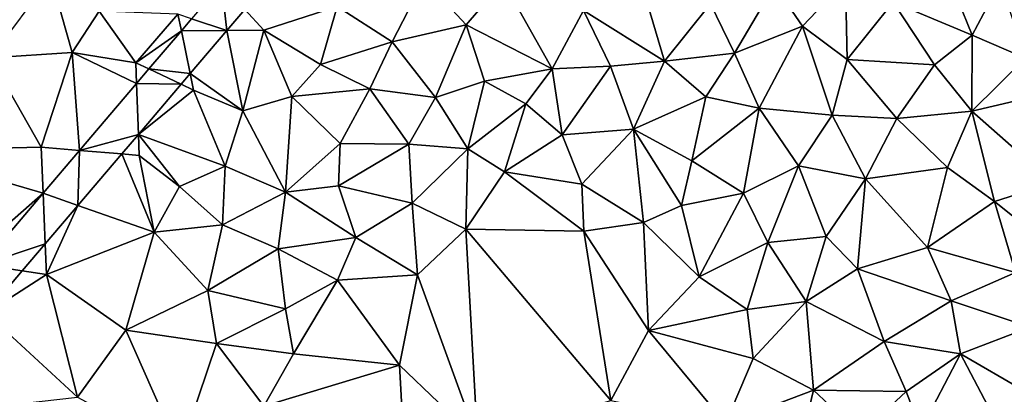
# Model space of a CAD drawing. Extents: x 2981 to 4000, y -2040 to -997.
# Drawn here: x 3896 to 3953, y -1731 to -1709 of the extents above; entities that cross this region are included whole.
import ezdxf

# ---------------------------------------------------------------- set-up
doc = ezdxf.new("R2010")
doc.units = 0
doc.header["$MEASUREMENT"] = 0
doc.layers.add('Terraen', color=33, linetype='Continuous')
doc.layers.add('Terraen_vej', color=33, linetype='Continuous')

# ---------------------------------------------------------------- blocks, each defined once
blk = doc.blocks.new('1km_6223_576_Flyttet_X-573000m_Y-6225000m_ACAD_1_FMEBLOCK73')
at = {"layer": 'Terraen', "color": 9, "true_color": 0xbbbbbb}
for points in [[(-8.89, -21.18, 1.99), (-4.2, -24.1, 2.02), (-6.13, -17.57, 2)], [(-6.13, -17.57, 2), (-4.2, -24.1, 2.02), (-1.53, -20.78, 2.03)], [(13.64, -22.59, 1.95), (11.97, -18.48, 1.98), (9.06, -20.69, 1.99)], [(13.64, -22.59, 1.95), (15.27, -19.49, 1.95), (11.97, -18.48, 1.98)], [(-43.27, -23.91, 1.91), (-38.51, -23.61, 1.89), (-39.75, -19.23, 1.88)], [(-36.95, -21.2, 1.9), (-39.75, -19.23, 1.88), (-38.51, -23.61, 1.89)], [(-19.98, -22.98, 1.96), (-18.12, -19.38, 1.95), (-23.16, -20.94, 1.93)], [(-19.98, -22.98, 1.96), (-15.68, -22.01, 1.98), (-18.12, -19.38, 1.95)], [(-18.12, -19.38, 1.95), (-15.68, -22.01, 1.98), (-13.54, -19.49, 1.96)], [(-10.7, -24.55, 1.99), (-13.54, -19.49, 1.96), (-15.68, -22.01, 1.98)], [(-10.7, -24.55, 1.99), (-8.89, -21.18, 1.99), (-13.54, -19.49, 1.96)], [(2.19, -19.7, 2.04), (-1.53, -20.78, 2.03), (-0.14, -23.64, 2.02)], [(3.81, -22.07, 2.01), (2.19, -19.7, 2.04), (-0.14, -23.64, 2.02)], [(3.81, -22.07, 2.01), (6.29, -19.46, 2.01), (2.19, -19.7, 2.04)], [(6.4, -24.01, 1.97), (6.29, -19.46, 2.01), (3.81, -22.07, 2.01)], [(6.4, -24.01, 1.97), (9.06, -20.69, 1.99), (6.29, -19.46, 2.01)], [(16.72, -23.93, 1.95), (15.27, -19.49, 1.95), (13.64, -22.59, 1.95)], [(-29.548, -22.325, 1.92), (-27.41, -22.31, 1.93), (-28.508, -21.104, 1.92)], [(-28.508, -21.104, 1.92), (-27.41, -22.31, 1.93), (-23.16, -20.94, 1.93)], [(-27.41, -22.31, 1.93), (-24.13, -24.29, 1.96), (-23.16, -20.94, 1.93)], [(-19.98, -22.98, 1.96), (-23.16, -20.94, 1.93), (-24.13, -24.29, 1.96)], [(-1.53, -20.78, 2.03), (-4.2, -24.1, 2.02), (-0.14, -23.64, 2.02)], [(11.45, -24.32, 1.95), (9.06, -20.69, 1.99), (6.4, -24.01, 1.97)], [(11.45, -24.32, 1.95), (13.64, -22.59, 1.95), (9.06, -20.69, 1.99)], [(-34.83, -24.2, 1.91), (-36.95, -21.2, 1.9), (-38.51, -23.61, 1.89)], [(-34.83, -24.2, 1.91), (-32.39, -21.38, 1.9), (-36.95, -21.2, 1.9)], [(-32.191, -22.343, 1.908), (-32.39, -21.38, 1.9), (-34.83, -24.2, 1.91)], [(-31.595, -21.644, 1.908), (-32.39, -21.38, 1.9), (-32.191, -22.343, 1.908)], [(-10.7, -24.55, 1.99), (-7.32, -24.39, 2.01), (-8.89, -21.18, 1.99)], [(-8.89, -21.18, 1.99), (-7.32, -24.39, 2.01), (-4.2, -24.1, 2.02)], [(-17.46, -26.2, 2), (-15.68, -22.01, 1.98), (-19.98, -22.98, 1.96)], [(-17.46, -26.2, 2), (-14.63, -25.27, 2), (-15.68, -22.01, 1.98)], [(-10.7, -24.55, 1.99), (-15.68, -22.01, 1.98), (-14.63, -25.27, 2)], [(1.29, -26.83, 2.01), (3.81, -22.07, 2.01), (-0.14, -23.64, 2.02)], [(1.29, -26.83, 2.01), (5.52, -27.24, 1.96), (3.81, -22.07, 2.01)], [(6.4, -24.01, 1.97), (3.81, -22.07, 2.01), (5.52, -27.24, 1.96)], [(-32.191, -22.343, 1.908), (-34.83, -24.2, 1.91), (-34.076, -24.556, 1.909)], [(-31.678, -24.825, 1.922), (-28.63, -26.98, 1.95), (-29.548, -22.325, 1.92)], [(-29.548, -22.325, 1.92), (-28.63, -26.98, 1.95), (-27.41, -22.31, 1.93)], [(-25.79, -26.16, 1.96), (-27.41, -22.31, 1.93), (-28.63, -26.98, 1.95)], [(-25.79, -26.16, 1.96), (-24.13, -24.29, 1.96), (-27.41, -22.31, 1.93)], [(13.61, -27, 1.95), (13.64, -22.59, 1.95), (11.45, -24.32, 1.95)], [(13.61, -27, 1.95), (16.72, -23.93, 1.95), (13.64, -22.59, 1.95)], [(-19.98, -22.98, 1.96), (-24.13, -24.29, 1.96), (-21.26, -25.7, 1.97)], [(-17.46, -26.2, 2), (-19.98, -22.98, 1.96), (-21.26, -25.7, 1.97)], [(-48.66, -29.27, 1.91), (-40.32, -29.09, 1.91), (-43.27, -23.91, 1.91)], [(-43.27, -23.91, 1.91), (-40.32, -29.09, 1.91), (-38.51, -23.61, 1.89)], [(-38.095, -29.274, 1.912), (-38.51, -23.61, 1.89), (-40.32, -29.09, 1.91)], [(-34.788, -25.392, 1.91), (-38.51, -23.61, 1.89), (-38.095, -29.274, 1.912)], [(-34.83, -24.2, 1.91), (-38.51, -23.61, 1.89), (-34.788, -25.392, 1.91)], [(-0.14, -23.64, 2.02), (-4.2, -24.1, 2.02), (-1.8, -26.18, 2.02)], [(1.29, -26.83, 2.01), (-0.14, -23.64, 2.02), (-1.8, -26.18, 2.02)], [(13.61, -27, 1.95), (18.57, -25.84, 1.91), (16.72, -23.93, 1.95)], [(-34.076, -24.556, 1.909), (-34.83, -24.2, 1.91), (-34.788, -25.392, 1.91)], [(-25.79, -26.16, 1.96), (-21.26, -25.7, 1.97), (-24.13, -24.29, 1.96)], [(-10.7, -24.55, 1.99), (-10.13, -28.38, 2.02), (-7.32, -24.39, 2.01)], [(-5.98, -28.04, 2.04), (-7.32, -24.39, 2.01), (-10.13, -28.38, 2.02)], [(-5.98, -28.04, 2.04), (-4.2, -24.1, 2.02), (-7.32, -24.39, 2.01)], [(-5.98, -28.04, 2.04), (-1.8, -26.18, 2.02), (-4.2, -24.1, 2.02)], [(9.28, -27.43, 1.95), (6.4, -24.01, 1.97), (5.52, -27.24, 1.96)], [(9.28, -27.43, 1.95), (11.45, -24.32, 1.95), (6.4, -24.01, 1.97)], [(9.28, -27.43, 1.95), (13.61, -27, 1.95), (11.45, -24.32, 1.95)], [(-32.202, -25.44, 1.922), (-31.48, -25.78, 1.93), (-31.678, -24.825, 1.922)], [(-31.678, -24.825, 1.922), (-31.48, -25.78, 1.93), (-28.63, -26.98, 1.95)], [(-10.7, -24.55, 1.99), (-14.63, -25.27, 2), (-12.22, -26.57, 1.99)], [(-10.7, -24.55, 1.99), (-12.22, -26.57, 1.99), (-10.13, -28.38, 2.02)], [(-34.683, -28.353, 1.924), (-31.48, -25.78, 1.93), (-32.202, -25.44, 1.922)], [(-17.46, -26.2, 2), (-15.59, -29.18, 2.01), (-14.63, -25.27, 2)], [(-14.63, -25.27, 2), (-15.59, -29.18, 2.01), (-12.22, -26.57, 1.99)], [(-34.683, -28.353, 1.924), (-29.65, -30.19, 1.96), (-31.48, -25.78, 1.93)], [(-29.65, -30.19, 1.96), (-28.63, -26.98, 1.95), (-31.48, -25.78, 1.93)], [(-26.16, -31.69, 1.98), (-25.79, -26.16, 1.96), (-28.63, -26.98, 1.95)], [(-26.16, -31.69, 1.98), (-22.98, -28.88, 1.97), (-25.79, -26.16, 1.96)], [(-25.79, -26.16, 1.96), (-22.98, -28.88, 1.97), (-21.26, -25.7, 1.97)], [(-19, -28.92, 1.99), (-21.26, -25.7, 1.97), (-22.98, -28.88, 1.97)], [(-19, -28.92, 1.99), (-17.46, -26.2, 2), (-21.26, -25.7, 1.97)], [(-19, -28.92, 1.99), (-15.59, -29.18, 2.01), (-17.46, -26.2, 2)], [(-2.6, -29.87, 2.02), (-1.8, -26.18, 2.02), (-5.98, -28.04, 2.04)], [(-2.6, -29.87, 2.02), (1.29, -26.83, 2.01), (-1.8, -26.18, 2.02)], [(18.34, -31.16, 1.89), (18.57, -25.84, 1.91), (13.61, -27, 1.95)], [(-12.22, -26.57, 1.99), (-15.59, -29.18, 2.01), (-13.47, -30.52, 2.01)], [(-12.22, -26.57, 1.99), (-13.47, -30.52, 2.01), (-10.13, -28.38, 2.02)], [(-26.16, -31.69, 1.98), (-28.63, -26.98, 1.95), (-29.65, -30.19, 1.96)], [(-2.6, -29.87, 2.02), (0.38, -31.76, 1.99), (1.29, -26.83, 2.01)], [(1.29, -26.83, 2.01), (0.38, -31.76, 1.99), (3.57, -30.17, 1.96)], [(1.29, -26.83, 2.01), (3.57, -30.17, 1.96), (5.52, -27.24, 1.96)], [(5.52, -27.24, 1.96), (3.57, -30.17, 1.96), (7.46, -30.92, 1.94)], [(9.28, -27.43, 1.95), (5.52, -27.24, 1.96), (7.46, -30.92, 1.94)], [(9.28, -27.43, 1.95), (12.2, -30.26, 1.93), (13.61, -27, 1.95)], [(14.94, -32.24, 1.91), (13.61, -27, 1.95), (12.2, -30.26, 1.93)], [(14.94, -32.24, 1.91), (18.34, -31.16, 1.89), (13.61, -27, 1.95)], [(9.28, -27.43, 1.95), (7.46, -30.92, 1.94), (12.2, -30.26, 1.93)], [(-35.641, -29.477, 1.924), (-34.64, -29.56, 1.94), (-34.683, -28.353, 1.924)], [(-34.683, -28.353, 1.924), (-34.64, -29.56, 1.94), (-32.29, -31.37, 1.95)], [(-34.683, -28.353, 1.924), (-32.29, -31.37, 1.95), (-29.65, -30.19, 1.96)], [(-8.99, -31.22, 2.03), (-10.13, -28.38, 2.02), (-13.47, -30.52, 2.01)], [(-8.99, -31.22, 2.03), (-5.98, -28.04, 2.04), (-10.13, -28.38, 2.02)], [(-5.4, -33.44, 2.02), (-5.98, -28.04, 2.04), (-8.99, -31.22, 2.03)], [(-3.21, -32.47, 2.01), (-2.6, -29.87, 2.02), (-5.98, -28.04, 2.04)], [(-5.4, -33.44, 2.02), (-3.21, -32.47, 2.01), (-5.98, -28.04, 2.04)], [(-48.66, -29.27, 1.91), (-40.205, -31.75, 1.913), (-40.32, -29.09, 1.91)], [(-38.095, -29.274, 1.912), (-40.32, -29.09, 1.91), (-40.205, -31.75, 1.913)], [(-26.16, -31.69, 1.98), (-23.09, -31.33, 1.98), (-22.98, -28.88, 1.97)], [(-19, -28.92, 1.99), (-22.98, -28.88, 1.97), (-23.09, -31.33, 1.98)], [(-18.82, -32.33, 2.01), (-19, -28.92, 1.99), (-23.09, -31.33, 1.98)], [(-18.82, -32.33, 2.01), (-15.59, -29.18, 2.01), (-19, -28.92, 1.99)], [(-44.76, -35.74, 1.92), (-40.205, -31.75, 1.913), (-48.66, -29.27, 1.91)], [(-38.182, -32.461, 1.926), (-33.77, -34.01, 1.96), (-35.641, -29.477, 1.924)], [(-35.641, -29.477, 1.924), (-33.77, -34.01, 1.96), (-34.64, -29.56, 1.94)], [(-34.64, -29.56, 1.94), (-33.77, -34.01, 1.96), (-32.29, -31.37, 1.95)], [(-15.71, -33.84, 2.1), (-15.59, -29.18, 2.01), (-18.82, -32.33, 2.01)], [(-15.71, -33.84, 2.1), (-13.47, -30.52, 2.01), (-15.59, -29.18, 2.01)], [(-29.65, -30.19, 1.96), (-32.29, -31.37, 1.95), (-29.81, -33.58, 1.97)], [(-26.16, -31.69, 1.98), (-29.65, -30.19, 1.96), (-29.81, -33.58, 1.97)], [(-3.21, -32.47, 2.01), (0.38, -31.76, 1.99), (-2.6, -29.87, 2.02)], [(0.38, -31.76, 1.99), (1.79, -34.61, 1.97), (3.57, -30.17, 1.96)], [(3.57, -30.17, 1.96), (1.79, -34.61, 1.97), (5.18, -34.26, 1.94)], [(7.46, -30.92, 1.94), (3.57, -30.17, 1.96), (5.18, -34.26, 1.94)], [(-15.71, -33.84, 2.1), (-8.87, -33.95, 2.01), (-13.47, -30.52, 2.01)], [(-8.99, -31.22, 2.03), (-13.47, -30.52, 2.01), (-8.87, -33.95, 2.01)], [(12.2, -30.26, 1.93), (7.46, -30.92, 1.94), (11.05, -34.89, 1.9)], [(14.94, -32.24, 1.91), (12.2, -30.26, 1.93), (11.05, -34.89, 1.9)], [(-32.29, -31.37, 1.95), (-33.77, -34.01, 1.96), (-29.81, -33.58, 1.97)], [(-26.16, -31.69, 1.98), (-22.08, -34.32, 2), (-23.09, -31.33, 1.98)], [(-22.08, -34.32, 2), (-18.82, -32.33, 2.01), (-23.09, -31.33, 1.98)], [(-5.4, -33.44, 2.02), (-8.99, -31.22, 2.03), (-8.87, -33.95, 2.01)], [(7.46, -30.92, 1.94), (5.18, -34.26, 1.94), (7, -36.14, 1.94)], [(7.46, -30.92, 1.94), (7, -36.14, 1.94), (11.05, -34.89, 1.9)], [(14.94, -32.24, 1.91), (18.25, -34.87, 1.89), (18.34, -31.16, 1.89)], [(-40.205, -31.75, 1.913), (-44.76, -35.74, 1.92), (-43.737, -35.897, 1.915)], [(-26.16, -31.69, 1.98), (-29.81, -33.58, 1.97), (-26.59, -34.98, 2)], [(-26.16, -31.69, 1.98), (-26.59, -34.98, 2), (-22.08, -34.32, 2)], [(-3.21, -32.47, 2.01), (-2.19, -36.6, 1.98), (0.38, -31.76, 1.99)], [(0.38, -31.76, 1.99), (-2.19, -36.6, 1.98), (1.79, -34.61, 1.97)], [(-40.077, -34.685, 1.927), (-40, -36.47, 1.96), (-38.182, -32.461, 1.926)], [(-38.182, -32.461, 1.926), (-40, -36.47, 1.96), (-33.77, -34.01, 1.96)], [(-18.5, -36.49, 2.03), (-18.82, -32.33, 2.01), (-22.08, -34.32, 2)], [(-18.5, -36.49, 2.03), (-15.71, -33.84, 2.1), (-18.82, -32.33, 2.01)], [(-5.4, -33.44, 2.02), (-2.19, -36.6, 1.98), (-3.21, -32.47, 2.01)], [(16.14, -36.35, 1.88), (14.94, -32.24, 1.91), (11.05, -34.89, 1.9)], [(16.14, -36.35, 1.88), (18.25, -34.87, 1.89), (14.94, -32.24, 1.91)], [(-30.66, -37.38, 1.98), (-29.81, -33.58, 1.97), (-33.77, -34.01, 1.96)], [(-30.66, -37.38, 1.98), (-26.59, -34.98, 2), (-29.81, -33.58, 1.97)], [(-5.4, -33.44, 2.02), (-8.87, -33.95, 2.01), (-5.12, -39.7, 2.03)], [(-5.4, -33.44, 2.02), (-5.12, -39.7, 2.03), (-2.19, -36.6, 1.98)], [(-35.41, -39.68, 1.98), (-33.77, -34.01, 1.96), (-40, -36.47, 1.96)], [(-35.41, -39.68, 1.98), (-30.66, -37.38, 1.98), (-33.77, -34.01, 1.96)], [(-15.02, -46.03, 2.05), (-15.71, -33.84, 2.1), (-18.5, -36.49, 2.03)], [(-15.71, -33.84, 2.1), (-7.3, -43.75, 2.08), (-8.87, -33.95, 2.01)], [(-15.02, -46.03, 2.05), (-7.3, -43.75, 2.08), (-15.71, -33.84, 2.1)], [(-8.87, -33.95, 2.01), (-7.3, -43.75, 2.08), (-5.12, -39.7, 2.03)], [(-41.413, -36.253, 1.928), (-40, -36.47, 1.96), (-40.077, -34.685, 1.927)], [(-22.08, -34.32, 2), (-26.59, -34.98, 2), (-23.14, -36.78, 2.01)], [(-18.5, -36.49, 2.03), (-22.08, -34.32, 2), (-23.14, -36.78, 2.01)], [(0.59, -38.49, 1.97), (1.79, -34.61, 1.97), (-2.19, -36.6, 1.98)], [(0.59, -38.49, 1.97), (4.02, -38.02, 1.95), (1.79, -34.61, 1.97)], [(4.02, -38.02, 1.95), (5.18, -34.26, 1.94), (1.79, -34.61, 1.97)], [(4.02, -38.02, 1.95), (7, -36.14, 1.94), (5.18, -34.26, 1.94)], [(-30.66, -37.38, 1.98), (-26.16, -38.45, 2.02), (-26.59, -34.98, 2)], [(-26.59, -34.98, 2), (-26.16, -38.45, 2.02), (-23.14, -36.78, 2.01)], [(11.05, -34.89, 1.9), (7, -36.14, 1.94), (12.42, -37.98, 1.88)], [(16.14, -36.35, 1.88), (11.05, -34.89, 1.9), (12.42, -37.98, 1.88)], [(-43.499, -38.702, 1.929), (-40, -36.47, 1.96), (-41.413, -36.253, 1.928)], [(-43.499, -38.702, 1.929), (-38.21, -43.56, 1.99), (-40, -36.47, 1.96)], [(-38.21, -43.56, 1.99), (-35.41, -39.68, 1.98), (-40, -36.47, 1.96)], [(-19.55, -41.71, 2.09), (-18.5, -36.49, 2.03), (-23.14, -36.78, 2.01)], [(-15.02, -46.03, 2.05), (-18.5, -36.49, 2.03), (-19.55, -41.71, 2.09)], [(8.54, -40.34, 1.9), (7, -36.14, 1.94), (4.02, -38.02, 1.95)], [(8.54, -40.34, 1.9), (12.42, -37.98, 1.88), (7, -36.14, 1.94)], [(16.14, -36.35, 1.88), (12.42, -37.98, 1.88), (17, -39.51, 1.85)], [(-25.69, -41.06, 2.05), (-23.14, -36.78, 2.01), (-26.16, -38.45, 2.02)], [(-25.69, -41.06, 2.05), (-19.55, -41.71, 2.09), (-23.14, -36.78, 2.01)], [(0.59, -38.49, 1.97), (-2.19, -36.6, 1.98), (-5.12, -39.7, 2.03)], [(-35.41, -39.68, 1.98), (-30.16, -40.46, 2), (-30.66, -37.38, 1.98)], [(-30.66, -37.38, 1.98), (-30.16, -40.46, 2), (-26.16, -38.45, 2.02)], [(0.59, -38.49, 1.97), (0.94, -41.32, 1.95), (4.02, -38.02, 1.95)], [(4.45, -43.16, 1.92), (4.02, -38.02, 1.95), (0.94, -41.32, 1.95)], [(8.54, -40.34, 1.9), (4.02, -38.02, 1.95), (4.45, -43.16, 1.92)], [(8.54, -40.34, 1.9), (12.96, -41.06, 1.88), (12.42, -37.98, 1.88)], [(12.42, -37.98, 1.88), (12.96, -41.06, 1.88), (17, -39.51, 1.85)], [(-43.499, -38.702, 1.929), (-45.91, -44.43, 1.94), (-38.21, -43.56, 1.99)], [(-25.69, -41.06, 2.05), (-26.16, -38.45, 2.02), (-30.16, -40.46, 2)], [(0.59, -38.49, 1.97), (-5.12, -39.7, 2.03), (0.94, -41.32, 1.95)], [(-32.28, -46.76, 2.01), (-35.41, -39.68, 1.98), (-38.21, -43.56, 1.99)], [(-32.28, -46.76, 2.01), (-30.16, -40.46, 2), (-35.41, -39.68, 1.98)], [(-0.65, -45.09, 1.94), (-5.12, -39.7, 2.03), (-7.3, -43.75, 2.08)], [(-0.65, -45.09, 1.94), (0.94, -41.32, 1.95), (-5.12, -39.7, 2.03)], [(17, -39.51, 1.85), (12.96, -41.06, 1.88), (16.68, -43.21, 1.86)], [(-32.28, -46.76, 2.01), (-27.42, -44.09, 2.14), (-30.16, -40.46, 2)], [(-27.42, -44.09, 2.14), (-25.69, -41.06, 2.05), (-30.16, -40.46, 2)], [(8.54, -40.34, 1.9), (4.45, -43.16, 1.92), (9.82, -43.24, 1.89)], [(8.54, -40.34, 1.9), (9.82, -43.24, 1.89), (12.96, -41.06, 1.88)], [(-27.42, -44.09, 2.14), (-19.55, -41.71, 2.09), (-25.69, -41.06, 2.05)], [(10.66, -45.45, 1.88), (12.96, -41.06, 1.88), (9.82, -43.24, 1.89)], [(10.66, -45.45, 1.88), (15.53, -45.94, 1.87), (12.96, -41.06, 1.88)], [(15.53, -45.94, 1.87), (16.68, -43.21, 1.86), (12.96, -41.06, 1.88)], [(-0.65, -45.09, 1.94), (4.45, -43.16, 1.92), (0.94, -41.32, 1.95)], [(-27.42, -44.09, 2.14), (-19.04, -50.84, 2.02), (-19.55, -41.71, 2.09)], [(-15.02, -46.03, 2.05), (-19.55, -41.71, 2.09), (-19.04, -50.84, 2.02)], [(3.58, -46.8, 1.91), (4.45, -43.16, 1.92), (-0.65, -45.09, 1.94)], [(3.58, -46.8, 1.91), (7.17, -45.71, 1.88), (4.45, -43.16, 1.92)], [(4.45, -43.16, 1.92), (7.17, -45.71, 1.88), (9.82, -43.24, 1.89)], [(10.66, -45.45, 1.88), (9.82, -43.24, 1.89), (7.17, -45.71, 1.88)]]:
    blk.add_polyline3d(points, close=True, dxfattribs=at)
blk = doc.blocks.new('1km_6223_576_Flyttet_X-573000m_Y-6225000m_ACAD_1_FMEBLOCK124')
at = {"layer": 'Terraen_vej', "color": 251, "true_color": 0x555555}
for points in [[(-29.866, -19.614, 1.907), (-31.595, -21.644, 1.908), (-29.548, -22.325, 1.92)], [(-29.866, -19.614, 1.907), (-29.548, -22.325, 1.92), (-28.508, -21.104, 1.92)], [(-32.191, -22.343, 1.908), (-29.548, -22.325, 1.92), (-31.595, -21.644, 1.908)], [(-34.076, -24.556, 1.909), (-31.678, -24.825, 1.922), (-32.191, -22.343, 1.908)], [(-32.191, -22.343, 1.908), (-31.678, -24.825, 1.922), (-29.548, -22.325, 1.92)], [(-34.788, -25.392, 1.91), (-32.202, -25.44, 1.922), (-34.076, -24.556, 1.909)], [(-34.076, -24.556, 1.909), (-32.202, -25.44, 1.922), (-31.678, -24.825, 1.922)], [(-38.095, -29.274, 1.912), (-34.683, -28.353, 1.924), (-34.788, -25.392, 1.91)], [(-34.788, -25.392, 1.91), (-34.683, -28.353, 1.924), (-32.202, -25.44, 1.922)], [(-38.095, -29.274, 1.912), (-35.641, -29.477, 1.924), (-34.683, -28.353, 1.924)], [(-40.205, -31.75, 1.913), (-38.182, -32.461, 1.926), (-38.095, -29.274, 1.912)], [(-38.095, -29.274, 1.912), (-38.182, -32.461, 1.926), (-35.641, -29.477, 1.924)], [(-43.737, -35.897, 1.915), (-40.077, -34.685, 1.927), (-40.205, -31.75, 1.913)], [(-40.205, -31.75, 1.913), (-40.077, -34.685, 1.927), (-38.182, -32.461, 1.926)], [(-43.737, -35.897, 1.915), (-41.413, -36.253, 1.928), (-40.077, -34.685, 1.927)], [(-43.737, -35.897, 1.915), (-43.499, -38.702, 1.929), (-41.413, -36.253, 1.928)]]:
    blk.add_polyline3d(points, close=True, dxfattribs=at)

msp = doc.modelspace()

# ---------------------------------------------------------------- block references
at = {"layer": 'Terraen', "color": 9, "true_color": 0xbbbbbb}
msp.add_blockref('1km_6223_576_Flyttet_X-573000m_Y-6225000m_ACAD_1_FMEBLOCK73', (3937.5, -1687.5), dxfattribs=at)
at = {"layer": 'Terraen_vej', "color": 251, "true_color": 0x555555}
msp.add_blockref('1km_6223_576_Flyttet_X-573000m_Y-6225000m_ACAD_1_FMEBLOCK124', (3937.5, -1687.5), dxfattribs=at)

doc.saveas('drawing.dxf')
